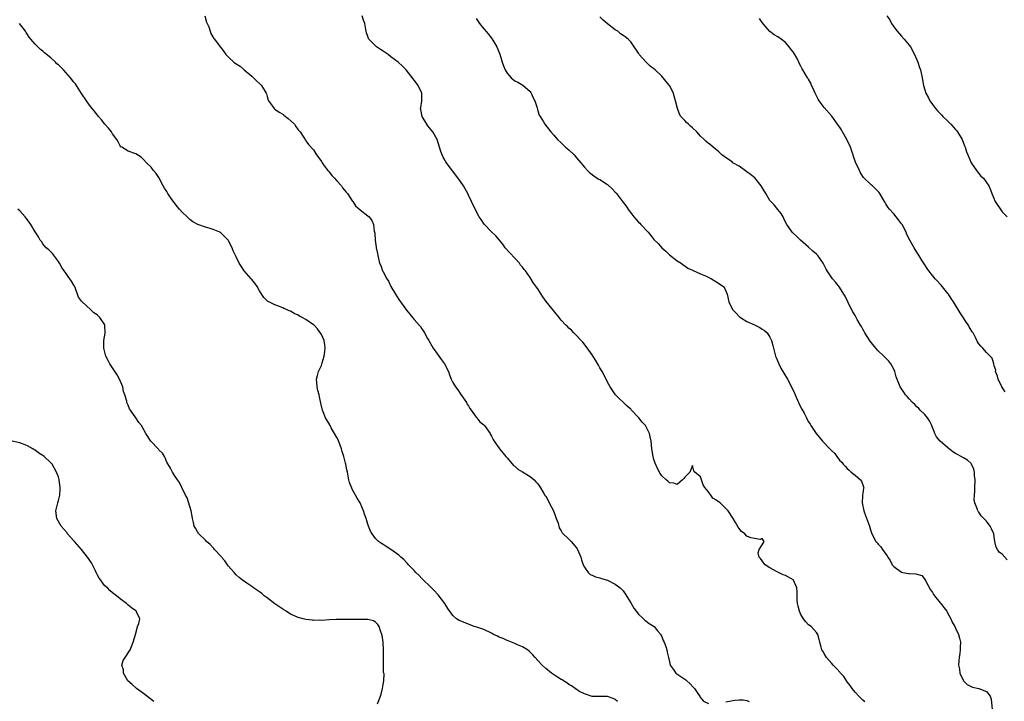
# Model space of a CAD drawing. Units: inches. Extents: x 2601000 to 2604000, y 1518000 to 1521000.
# Drawn here: x 2601865 to 2602120, y 1519392 to 1519568 of the extents above; entities that cross this region are included whole.
import ezdxf

# ---------------------------------------------------------------- set-up
doc = ezdxf.new("R2010")
doc.units = ezdxf.units.IN
doc.header["$MEASUREMENT"] = 0
doc.layers.add('LD26011518_10ft', color=141, linetype='Continuous')

msp = doc.modelspace()

# ---------------------------------------------------------------- linework, layer by layer
at = {"layer": 'LD26011518_10ft'}
for points, elevation in [([(2601912.84, 1519569), (2601913.32, 1519567.32), (2601913.86, 1519566.14), (2601914.22, 1519565), (2601914.43, 1519564.43), (2601915.17, 1519563.17), (2601915.33, 1519563), (2601916.79, 1519561), (2601916.89, 1519560.89), (2601917.76, 1519559.76), (2601918.29, 1519559), (2601918.66, 1519558.66), (2601919, 1519558.31), (2601920.37, 1519557), (2601921, 1519556.58), (2601921.97, 1519555.97), (2601923.06, 1519555.07), (2601925, 1519553.38), (2601926.19, 1519552.19), (2601927, 1519551.49), (2601927.48, 1519551), (2601928.76, 1519549), (2601928.8, 1519548.8), (2601929, 1519548.15), (2601929.22, 1519547.22), (2601929.33, 1519547), (2601930.4, 1519545.6), (2601930.82, 1519545), (2601931, 1519544.89), (2601932.11, 1519544.11), (2601933, 1519543.55), (2601933.32, 1519543.32), (2601934.43, 1519542.43), (2601936.02, 1519541), (2601936.4, 1519540.4), (2601937, 1519539.52), (2601937.23, 1519539.23), (2601937.48, 1519539), (2601938.45, 1519537.55), (2601938.86, 1519536.86), (2601939, 1519536.66), (2601939.7, 1519535.7), (2601941, 1519534.31), (2601941.76, 1519533), (2601942.3, 1519532.3), (2601943, 1519531.32), (2601943.17, 1519531), (2601943.76, 1519530.24), (2601944.69, 1519529), (2601944.81, 1519528.81), (2601945, 1519528.64), (2601945.66, 1519527.66), (2601946.38, 1519527), (2601947, 1519526.28), (2601948.16, 1519525), (2601948.47, 1519524.47), (2601949, 1519523.93), (2601949.38, 1519523.38), (2601949.79, 1519523), (2601951, 1519521.14), (2601951.11, 1519521), (2601951.81, 1519519.81), (2601953, 1519518.83), (2601955, 1519517.29), (2601955.32, 1519517), (2601956.03, 1519516.03), (2601956.47, 1519515), (2601956.67, 1519513.33), (2601956.8, 1519512.8), (2601956.91, 1519511), (2601957.17, 1519509.17), (2601957.18, 1519509), (2601957.48, 1519507.48), (2601957.56, 1519507), (2601957.74, 1519506.26), (2601958.07, 1519505), (2601958.38, 1519504.38), (2601958.84, 1519503), (2601958.91, 1519502.91), (2601959.9, 1519501), (2601960.35, 1519500.34), (2601961, 1519499), (2601962.2, 1519497), (2601963, 1519495.62), (2601965, 1519492.86), (2601965.84, 1519491.84), (2601966.58, 1519491), (2601967, 1519490.43), (2601968.32, 1519489), (2601968.62, 1519488.62), (2601969, 1519488.02), (2601969.39, 1519487.39), (2601969.7, 1519487), (2601970.44, 1519485.56), (2601970.75, 1519485), (2601970.86, 1519484.86), (2601971.6, 1519483.6), (2601971.88, 1519483), (2601973, 1519481.48), (2601974.02, 1519480.02), (2601974.85, 1519479), (2601975.86, 1519477), (2601976.13, 1519476.13), (2601976.54, 1519475), (2601977, 1519474.19), (2601977.64, 1519473), (2601978.25, 1519472.25), (2601979.09, 1519471.09), (2601980.51, 1519469), (2601980.65, 1519468.65), (2601981, 1519468.1), (2601981.39, 1519467.39), (2601981.72, 1519467), (2601983, 1519465.22), (2601983.2, 1519465), (2601984, 1519464), (2601985, 1519463.17), (2601985.17, 1519463), (2601986.62, 1519461), (2601986.74, 1519460.74), (2601987, 1519460.3), (2601987.44, 1519459.44), (2601987.69, 1519459), (2601989.05, 1519457), (2601989.92, 1519455.92), (2601990.69, 1519455), (2601991, 1519454.67), (2601992.68, 1519452.68), (2601993, 1519452.47), (2601993.76, 1519451.76), (2601995, 1519451.07), (2601997, 1519449.87), (2601998, 1519449), (2601998.46, 1519448.46), (2601999, 1519447.92), (2601999.38, 1519447.38), (2602000.55, 1519445.45), (2602000.87, 1519444.87), (2602001, 1519444.72), (2602001.6, 1519443.6), (2602001.94, 1519443), (2602003.02, 1519441), (2602003.5, 1519439.5), (2602003.74, 1519439), (2602004.22, 1519437.78), (2602004.52, 1519436.52), (2602005, 1519435.81), (2602005.28, 1519435.28), (2602007, 1519433.59), (2602007.57, 1519433), (2602009, 1519431.38), (2602009.16, 1519431.16), (2602009.24, 1519431), (2602010.09, 1519429), (2602010.25, 1519428.25), (2602010.73, 1519427), (2602011, 1519426.35), (2602012.02, 1519425), (2602012.51, 1519424.51), (2602013, 1519424.33), (2602013.86, 1519423.86), (2602015, 1519423.64), (2602015.43, 1519423.44), (2602017, 1519423.02), (2602019, 1519422.01), (2602020.29, 1519421), (2602021, 1519420.29), (2602021.51, 1519419.51), (2602023, 1519417.15), (2602023.78, 1519415.78), (2602024.37, 1519415), (2602025, 1519414.21), (2602026.27, 1519413), (2602026.64, 1519412.64), (2602027, 1519412.44), (2602027.79, 1519411.79), (2602029.05, 1519411), (2602029.9, 1519409.9), (2602030.76, 1519409), (2602030.81, 1519408.81), (2602031, 1519408.43), (2602031.39, 1519407.39), (2602031.68, 1519407), (2602032.11, 1519405.89), (2602032.31, 1519405), (2602032.42, 1519404.42), (2602032.78, 1519403), (2602033, 1519401.94), (2602033.23, 1519401), (2602033.97, 1519399.97), (2602034.65, 1519399), (2602037, 1519397.44), (2602037.25, 1519397.25), (2602037.47, 1519397), (2602038.3, 1519396.3), (2602039.25, 1519395.25), (2602039.44, 1519395), (2602040.54, 1519393.46), (2602040.85, 1519393), (2602040.89, 1519392.89), (2602041.77, 1519391.77), (2602043.14, 1519391.14)], 8500), ([(2602083.53, 1519391.53), (2602083, 1519392.02), (2602082.53, 1519392.53), (2602082.01, 1519393), (2602081, 1519394.06), (2602080.25, 1519395), (2602079.74, 1519395.74), (2602079, 1519396.74), (2602078.1, 1519398.1), (2602077.25, 1519399), (2602077.15, 1519399.15), (2602076.21, 1519400.21), (2602075.35, 1519401), (2602075, 1519401.44), (2602073.6, 1519403), (2602073, 1519404.05), (2602072.63, 1519404.63), (2602072.4, 1519405), (2602072.27, 1519405.73), (2602071.93, 1519407), (2602071.71, 1519407.71), (2602071.38, 1519409), (2602071, 1519409.5), (2602070.3, 1519410.3), (2602069.64, 1519411), (2602069, 1519411.5), (2602068.25, 1519412.25), (2602067.71, 1519413), (2602067, 1519414.18), (2602066.63, 1519415), (2602066.31, 1519416.31), (2602066.12, 1519417), (2602066.02, 1519417.98), (2602065.99, 1519419), (2602066.01, 1519420.01), (2602065.91, 1519421), (2602065.1, 1519423), (2602065, 1519423.1), (2602063.76, 1519423.77), (2602063, 1519424.23), (2602062.41, 1519424.41), (2602061, 1519425.12), (2602060.71, 1519425.29), (2602059, 1519426.19), (2602057.74, 1519427), (2602057.45, 1519427.45), (2602056.59, 1519428.59), (2602056.23, 1519429), (2602055.94, 1519430.06), (2602056.23, 1519431), (2602057, 1519432.15), (2602057.46, 1519433), (2602057, 1519433.8), (2602056.42, 1519433.58), (2602055, 1519433.77), (2602054.02, 1519433.98), (2602053, 1519434.41), (2602052.46, 1519435), (2602051.65, 1519435.65), (2602051, 1519436.36), (2602050.74, 1519436.74), (2602050.09, 1519437.91), (2602049.44, 1519439), (2602048.15, 1519441), (2602047, 1519442.19), (2602046.11, 1519443), (2602045.42, 1519443.42), (2602045, 1519443.83), (2602044.21, 1519444.21), (2602043.7, 1519445), (2602043, 1519445.97), (2602042.19, 1519447), (2602041.71, 1519447.71), (2602041, 1519449.75), (2602039.57, 1519451), (2602039.29, 1519451.29), (2602039, 1519452.72), (2602038.31, 1519451), (2602037.65, 1519450.35), (2602037, 1519449.67), (2602036.71, 1519449.29), (2602036.38, 1519449), (2602035, 1519447.73), (2602034.1, 1519448.1), (2602033, 1519448.17), (2602032.62, 1519448.62), (2602032.15, 1519449), (2602031, 1519450.04), (2602030.62, 1519450.62), (2602029.92, 1519451.92), (2602029.32, 1519453.32), (2602029, 1519454.28), (2602028.82, 1519455), (2602028.47, 1519457), (2602028.24, 1519459), (2602028.06, 1519460.06), (2602027.86, 1519461), (2602027, 1519462.66), (2602026.8, 1519463), (2602025.93, 1519463.93), (2602025.09, 1519465), (2602023.11, 1519467.11), (2602023, 1519467.22), (2602022.03, 1519468.03), (2602019.09, 1519471), (2602017.71, 1519473), (2602017, 1519474.22), (2602016.08, 1519476.08), (2602015.59, 1519477), (2602015, 1519477.98), (2602014.66, 1519478.66), (2602013.9, 1519479.9), (2602013, 1519481.3), (2602011.47, 1519483.47), (2602010.59, 1519484.59), (2602010.16, 1519485), (2602009, 1519486.35), (2602008.27, 1519487), (2602007.65, 1519487.65), (2602007, 1519488.24), (2602006.63, 1519488.63), (2602006.25, 1519489), (2602005, 1519490.27), (2602004.49, 1519491), (2602003, 1519492.75), (2602001.14, 1519495.14), (2602000.3, 1519496.3), (2601999.83, 1519497), (2601999, 1519498.34), (2601997.89, 1519499.89), (2601997, 1519501.33), (2601995.79, 1519503), (2601995.41, 1519503.41), (2601995, 1519503.96), (2601994.52, 1519504.52), (2601994.2, 1519505), (2601993, 1519506.28), (2601991.71, 1519507.71), (2601990.51, 1519509), (2601989.9, 1519509.9), (2601988.1, 1519512.1), (2601987, 1519513.12), (2601985.08, 1519515.08), (2601984.28, 1519516.28), (2601983.84, 1519517), (2601983, 1519518.47), (2601981.84, 1519521), (2601981, 1519522.61), (2601980.83, 1519523), (2601980.22, 1519524.22), (2601979.74, 1519525), (2601979, 1519526.12), (2601977, 1519528.8), (2601976.82, 1519529), (2601975.31, 1519531), (2601975.19, 1519531.19), (2601975, 1519531.56), (2601974.45, 1519532.45), (2601974.21, 1519533), (2601973.88, 1519533.88), (2601973.58, 1519535), (2601972.95, 1519537), (2601971.79, 1519539), (2601970.56, 1519540.56), (2601970.26, 1519541), (2601969.05, 1519543), (2601968.73, 1519544.73), (2601968.66, 1519545), (2601968.69, 1519545.31), (2601968.94, 1519547), (2601968.99, 1519549), (2601968.03, 1519551), (2601967.58, 1519551.58), (2601967, 1519552.39), (2601966.7, 1519552.7), (2601964.92, 1519555), (2601963.97, 1519555.97), (2601962.89, 1519557), (2601961, 1519558.41), (2601960.24, 1519559), (2601959.52, 1519559.52), (2601959, 1519559.85), (2601958.32, 1519560.32), (2601957.29, 1519561), (2601957, 1519561.25), (2601955.28, 1519563), (2601955.17, 1519563.17), (2601955, 1519563.68), (2601954.63, 1519564.63), (2601954.55, 1519565), (2601954.51, 1519565.49), (2601954.23, 1519567), (2601953.9, 1519567.9), (2601953.52, 1519569)], 8490), ([(2601983, 1519568.28), (2601983.5, 1519567.5), (2601983.89, 1519567), (2601985, 1519565.64), (2601986.24, 1519564.24), (2601987.15, 1519563), (2601987.34, 1519562.66), (2601988.35, 1519561), (2601988.58, 1519560.58), (2601989.12, 1519559.12), (2601989.6, 1519557.6), (2601989.76, 1519557), (2601990.08, 1519556.09), (2601990.51, 1519555), (2601991, 1519554.19), (2601992.08, 1519553), (2601992.56, 1519552.56), (2601993, 1519552.19), (2601993.82, 1519551.82), (2601995.09, 1519551.09), (2601997, 1519549.44), (2601997.18, 1519549.18), (2601997.27, 1519549), (2601997.78, 1519547.78), (2601998.16, 1519547), (2601998.78, 1519545.22), (2601998.85, 1519544.85), (2601999, 1519544.46), (2601999.31, 1519543.31), (2601999.54, 1519543), (2602000.44, 1519541.56), (2602000.76, 1519541), (2602002.32, 1519539), (2602003, 1519538.24), (2602004.03, 1519537), (2602005, 1519536.17), (2602006.14, 1519535), (2602007, 1519534.3), (2602008.33, 1519533), (2602009, 1519532.28), (2602010.12, 1519531), (2602010.48, 1519530.48), (2602011, 1519529.86), (2602011.77, 1519529), (2602012.38, 1519528.38), (2602013, 1519527.96), (2602013.55, 1519527.55), (2602014.76, 1519526.76), (2602015, 1519526.66), (2602017, 1519525.33), (2602018.21, 1519524.21), (2602019, 1519523.35), (2602019.19, 1519523.19), (2602019.32, 1519523), (2602020.89, 1519521), (2602021.8, 1519519.8), (2602022.59, 1519518.59), (2602023, 1519518.02), (2602023.79, 1519517), (2602025, 1519515.66), (2602025.35, 1519515.35), (2602025.64, 1519515), (2602027.51, 1519513), (2602028.21, 1519512.21), (2602029, 1519511.18), (2602030.09, 1519510.09), (2602031, 1519509.02), (2602032.09, 1519508.09), (2602033, 1519507.17), (2602035, 1519505.62), (2602036.01, 1519505), (2602036.57, 1519504.57), (2602037, 1519504.29), (2602037.74, 1519503.74), (2602039, 1519503.18), (2602039.1, 1519503.1), (2602041, 1519502.23), (2602042.29, 1519501.71), (2602043, 1519501.36), (2602043.84, 1519501), (2602045, 1519500.31), (2602047.02, 1519499.02), (2602047.04, 1519499), (2602047.93, 1519497), (2602048.32, 1519495), (2602049.34, 1519493), (2602050.15, 1519492.15), (2602051.16, 1519491.16), (2602051.37, 1519491), (2602053, 1519489.97), (2602054.97, 1519489.03), (2602056.35, 1519488.35), (2602057, 1519487.97), (2602057.58, 1519487.58), (2602058.24, 1519487), (2602059, 1519485.86), (2602059.38, 1519485), (2602059.76, 1519483.76), (2602059.87, 1519483), (2602060.44, 1519481), (2602060.58, 1519480.58), (2602061.26, 1519479), (2602061.84, 1519477.84), (2602062.56, 1519476.56), (2602063.52, 1519475), (2602064.6, 1519473), (2602065.37, 1519471.37), (2602065.51, 1519471), (2602066.41, 1519469), (2602066.58, 1519468.58), (2602067.25, 1519467.25), (2602067.82, 1519466.18), (2602068.4, 1519465), (2602068.61, 1519464.61), (2602069, 1519463.95), (2602069.38, 1519463.38), (2602069.59, 1519463), (2602070.95, 1519460.95), (2602072.54, 1519459), (2602074.51, 1519457), (2602074.77, 1519456.77), (2602075, 1519456.45), (2602075.81, 1519455.81), (2602076.29, 1519455), (2602077, 1519454.06), (2602077.57, 1519453.57), (2602077.94, 1519453), (2602078.48, 1519452.48), (2602079, 1519451.9), (2602079.5, 1519451.5), (2602080.03, 1519451), (2602081, 1519450.17), (2602082.42, 1519449), (2602082.66, 1519448.66), (2602083.21, 1519447.21), (2602083.24, 1519447), (2602083.18, 1519446.82), (2602083, 1519445.43), (2602082.93, 1519445.07), (2602082.94, 1519444.94), (2602082.81, 1519443), (2602083.26, 1519441), (2602083.73, 1519439.73), (2602084.7, 1519437), (2602085, 1519436.02), (2602085.27, 1519435.27), (2602085.38, 1519435), (2602086.39, 1519433), (2602086.69, 1519432.69), (2602087, 1519432.3), (2602087.68, 1519431.68), (2602088.06, 1519431), (2602089, 1519429.74), (2602089.33, 1519429.33), (2602089.46, 1519429), (2602090.08, 1519428.08), (2602090.63, 1519427), (2602091, 1519426.52), (2602093, 1519425.08), (2602093.35, 1519425), (2602094.78, 1519424.78), (2602095, 1519424.73), (2602096.69, 1519424.69), (2602097, 1519424.58), (2602098.23, 1519424.23), (2602099.12, 1519423.12), (2602099.13, 1519423), (2602099.26, 1519422.74), (2602100.53, 1519420.53), (2602101, 1519419.83), (2602101.32, 1519419.32), (2602101.55, 1519419), (2602103, 1519417.19), (2602103.18, 1519417), (2602103.93, 1519415.93), (2602104.72, 1519415), (2602105, 1519414.44), (2602105.78, 1519413), (2602106.13, 1519412.13), (2602106.79, 1519411), (2602107, 1519410.59), (2602107.74, 1519409), (2602108.02, 1519408.02), (2602108.27, 1519407), (2602108.21, 1519405.79), (2602108.22, 1519405), (2602108.12, 1519404.12), (2602107.92, 1519403), (2602107.81, 1519402.19), (2602107.78, 1519401), (2602107.99, 1519399.99), (2602108.07, 1519399), (2602109, 1519397), (2602110.03, 1519396.03), (2602111, 1519395.48), (2602111.35, 1519395.35), (2602113, 1519394.98), (2602115, 1519394.22), (2602115.91, 1519393), (2602116.22, 1519392.22), (2602116.45, 1519389.55)], 8480), ([(2602120.29, 1519428.29), (2602119, 1519429.72), (2602118.3, 1519430.3), (2602117.79, 1519431), (2602117.53, 1519431.53), (2602117.14, 1519433), (2602117, 1519434.25), (2602116.88, 1519435), (2602116.27, 1519436.27), (2602115.94, 1519437), (2602115, 1519438.27), (2602114.31, 1519439), (2602113.65, 1519439.65), (2602113, 1519440.65), (2602112.82, 1519440.82), (2602112.73, 1519441), (2602112.68, 1519441.32), (2602111.99, 1519443), (2602111.82, 1519443.82), (2602111.89, 1519445), (2602112.01, 1519445.99), (2602111.99, 1519447), (2602112.06, 1519449), (2602111.92, 1519450.08), (2602111.88, 1519451), (2602111.74, 1519451.74), (2602111.15, 1519453), (2602111, 1519453.19), (2602110.08, 1519454.08), (2602109, 1519454.64), (2602108.4, 1519455), (2602107.49, 1519455.49), (2602107, 1519455.78), (2602106.26, 1519456.26), (2602105, 1519457.23), (2602103, 1519458.94), (2602102.1, 1519460.1), (2602101.67, 1519461), (2602101.45, 1519461.45), (2602101, 1519462.48), (2602100.82, 1519463), (2602100.25, 1519464.24), (2602099.69, 1519465), (2602099, 1519465.84), (2602097.85, 1519467), (2602097.46, 1519467.46), (2602097, 1519467.89), (2602096.45, 1519468.45), (2602095.81, 1519469), (2602095, 1519469.96), (2602094.51, 1519470.51), (2602094.02, 1519471), (2602093.62, 1519471.62), (2602092.8, 1519472.8), (2602092.69, 1519473), (2602092.53, 1519473.47), (2602091.65, 1519475.65), (2602091.29, 1519477), (2602091, 1519477.61), (2602090.28, 1519479), (2602089.69, 1519479.69), (2602089, 1519480.42), (2602088.7, 1519480.7), (2602088.45, 1519481), (2602087, 1519482.34), (2602086.41, 1519483), (2602084.88, 1519484.88), (2602083.54, 1519487), (2602083.37, 1519487.37), (2602083, 1519487.95), (2602082.63, 1519488.63), (2602082.39, 1519489), (2602081.54, 1519490.46), (2602081.17, 1519491.17), (2602081, 1519491.45), (2602080.46, 1519492.46), (2602080.12, 1519493), (2602079.09, 1519495), (2602078.45, 1519496.45), (2602078.12, 1519497), (2602077, 1519498.77), (2602076.04, 1519500.04), (2602075.2, 1519501), (2602073.82, 1519503), (2602073.51, 1519503.51), (2602073, 1519504.52), (2602072.73, 1519505), (2602071.34, 1519507), (2602071, 1519507.36), (2602070.11, 1519508.11), (2602069, 1519509.16), (2602066.86, 1519511), (2602065.95, 1519511.95), (2602065, 1519512.76), (2602064.77, 1519513), (2602063.35, 1519515), (2602063, 1519515.65), (2602062.61, 1519516.61), (2602062.41, 1519517), (2602061.9, 1519517.9), (2602061, 1519518.92), (2602060.08, 1519520.08), (2602059.19, 1519521), (2602059, 1519521.25), (2602057.89, 1519523), (2602057, 1519524.56), (2602056.72, 1519525), (2602055.06, 1519527.06), (2602053.95, 1519527.95), (2602053, 1519528.68), (2602051, 1519530.08), (2602049.43, 1519531), (2602049.19, 1519531.19), (2602048.01, 1519532.01), (2602046.54, 1519533), (2602045.79, 1519533.79), (2602044.27, 1519535), (2602043.61, 1519535.61), (2602043, 1519536.04), (2602042.48, 1519536.48), (2602041.96, 1519537), (2602041, 1519537.88), (2602040.07, 1519539), (2602039, 1519540.02), (2602038.46, 1519540.46), (2602037.95, 1519541), (2602037.43, 1519541.43), (2602037, 1519541.9), (2602035.95, 1519543), (2602035.56, 1519543.56), (2602035.05, 1519545), (2602034.6, 1519547), (2602034.25, 1519548.25), (2602034.01, 1519549), (2602033, 1519551), (2602032.07, 1519552.07), (2602031.39, 1519553), (2602031, 1519553.4), (2602029.3, 1519555), (2602029, 1519555.26), (2602028.02, 1519556.02), (2602026.98, 1519556.98), (2602025.16, 1519559), (2602025, 1519559.31), (2602024.34, 1519560.34), (2602023.91, 1519561), (2602023, 1519562.25), (2602022.3, 1519563), (2602021.56, 1519563.56), (2602021, 1519563.89), (2602020.37, 1519564.37), (2602019.65, 1519565), (2602019, 1519565.41), (2602017, 1519566.89), (2602015.84, 1519567.84), (2602015, 1519568.71)], 8470), ([(2602119.78, 1519471.78), (2602118.97, 1519473), (2602117.97, 1519475), (2602117.81, 1519475.81), (2602117.31, 1519477), (2602117.37, 1519477.37), (2602117, 1519478.47), (2602116.85, 1519479), (2602116.47, 1519480.47), (2602115, 1519481.92), (2602114.08, 1519483), (2602113.53, 1519483.53), (2602113, 1519484.18), (2602112.7, 1519484.7), (2602112.17, 1519485.83), (2602111.53, 1519487), (2602111.29, 1519487.29), (2602111, 1519487.72), (2602110.53, 1519488.53), (2602110.33, 1519489), (2602109.77, 1519489.77), (2602109, 1519490.92), (2602108.15, 1519492.15), (2602107.62, 1519493), (2602107, 1519494.15), (2602106.43, 1519495), (2602105.89, 1519495.89), (2602105.15, 1519497), (2602105, 1519497.2), (2602103.3, 1519499.3), (2602103, 1519499.59), (2602102.35, 1519500.35), (2602101.74, 1519501), (2602101.41, 1519501.41), (2602101, 1519501.84), (2602100.1, 1519503), (2602099.66, 1519503.66), (2602099, 1519504.6), (2602098.37, 1519505.63), (2602097.35, 1519507.35), (2602097, 1519507.86), (2602096.29, 1519509), (2602095.14, 1519511), (2602094.42, 1519512.42), (2602094.18, 1519513), (2602093.15, 1519515), (2602093, 1519515.23), (2602092.26, 1519516.26), (2602091, 1519517.81), (2602089.88, 1519519), (2602089.51, 1519519.51), (2602089, 1519520.4), (2602088.75, 1519520.75), (2602088.59, 1519521), (2602087.43, 1519523), (2602087.26, 1519523.26), (2602087, 1519523.6), (2602085.5, 1519525), (2602085.22, 1519525.22), (2602085, 1519525.43), (2602083.21, 1519527.21), (2602082.41, 1519528.41), (2602082.11, 1519529), (2602081.14, 1519531.14), (2602080.62, 1519532.62), (2602080.51, 1519533), (2602080.27, 1519533.73), (2602079.82, 1519535), (2602078.89, 1519537), (2602077.74, 1519539), (2602077.48, 1519539.48), (2602077, 1519540.25), (2602076.48, 1519541), (2602075.01, 1519543.01), (2602073, 1519545.3), (2602071.73, 1519547), (2602071.44, 1519547.44), (2602070.66, 1519549), (2602070.16, 1519550.16), (2602069.75, 1519551), (2602069.54, 1519551.54), (2602069, 1519552.59), (2602068.83, 1519552.83), (2602068.69, 1519553), (2602067.46, 1519555), (2602067.29, 1519555.29), (2602067, 1519556), (2602066.6, 1519556.6), (2602066.47, 1519557), (2602066.01, 1519557.99), (2602065.45, 1519559), (2602065.25, 1519559.25), (2602065, 1519559.66), (2602064.37, 1519560.37), (2602064, 1519561), (2602063, 1519562.1), (2602061.88, 1519563), (2602061, 1519563.59), (2602060.07, 1519564.07), (2602058.93, 1519564.93), (2602058.36, 1519565.64), (2602057, 1519567.25), (2602056.29, 1519568.29)], 8460), ([(2602089.22, 1519569), (2602089.98, 1519567.98), (2602090.44, 1519567), (2602091, 1519566.14), (2602091.88, 1519565), (2602093, 1519563.75), (2602093.7, 1519563), (2602095, 1519561.45), (2602095.33, 1519561), (2602096.38, 1519559), (2602097.19, 1519557), (2602097.65, 1519555.65), (2602097.9, 1519555), (2602098.35, 1519553), (2602098.45, 1519552.45), (2602098.67, 1519551), (2602099, 1519549.87), (2602099.28, 1519549), (2602099.93, 1519547.93), (2602100.37, 1519547), (2602101, 1519546.1), (2602101.84, 1519545), (2602102.38, 1519544.38), (2602103, 1519543.73), (2602103.37, 1519543.37), (2602103.69, 1519543), (2602105, 1519541.72), (2602105.77, 1519541), (2602107, 1519539.57), (2602107.28, 1519539.28), (2602107.52, 1519539), (2602108.73, 1519537), (2602109.34, 1519535.34), (2602109.48, 1519535), (2602109.84, 1519533.84), (2602110.14, 1519533), (2602111, 1519531), (2602112.36, 1519529), (2602112.63, 1519528.63), (2602113, 1519528.24), (2602113.53, 1519527.53), (2602114.18, 1519527), (2602115, 1519525.92), (2602115.58, 1519525), (2602115.99, 1519523.99), (2602116.33, 1519523), (2602117.22, 1519521), (2602119, 1519518.28), (2602120.3, 1519517)], 8450), ([(2602019.61, 1519391.61), (2602019, 1519392.16), (2602018.41, 1519392.41), (2602017, 1519392.95), (2602013, 1519392.97), (2602011, 1519393.59), (2602009.74, 1519394.26), (2602009, 1519394.71), (2602008.63, 1519395), (2602007.7, 1519395.7), (2602007, 1519396.01), (2602006.43, 1519396.43), (2602005.57, 1519397), (2602005.24, 1519397.24), (2602005, 1519397.35), (2602004.03, 1519397.97), (2602003, 1519398.64), (2602002.5, 1519399), (2602001, 1519400.2), (2602000.08, 1519401), (2601999, 1519402.24), (2601998.28, 1519403), (2601997.72, 1519403.72), (2601996.7, 1519404.7), (2601996.26, 1519405), (2601995, 1519405.78), (2601993.69, 1519406.31), (2601993, 1519406.63), (2601991.31, 1519407.3), (2601991, 1519407.39), (2601989.97, 1519407.97), (2601989, 1519408.32), (2601988.57, 1519408.57), (2601987.52, 1519409), (2601987, 1519409.31), (2601985, 1519410.25), (2601983.17, 1519410.83), (2601982.49, 1519411), (2601981.47, 1519411.47), (2601981, 1519411.64), (2601978.59, 1519412.59), (2601977.94, 1519413), (2601977, 1519413.86), (2601975.73, 1519415.73), (2601974.94, 1519417), (2601973.22, 1519419.22), (2601973, 1519419.44), (2601972.26, 1519420.26), (2601971.46, 1519421), (2601971, 1519421.48), (2601969.44, 1519423), (2601969.24, 1519423.24), (2601969, 1519423.46), (2601968.27, 1519424.27), (2601967.46, 1519425), (2601967, 1519425.49), (2601965.53, 1519427), (2601965.3, 1519427.3), (2601965, 1519427.57), (2601964.35, 1519428.35), (2601963.57, 1519429), (2601963, 1519429.53), (2601961, 1519431), (2601959.75, 1519431.75), (2601959, 1519432.22), (2601958.51, 1519432.51), (2601957.81, 1519433), (2601957, 1519433.83), (2601956.1, 1519435), (2601955.7, 1519435.7), (2601955.18, 1519437), (2601955, 1519437.54), (2601954.57, 1519439), (2601954.13, 1519440.13), (2601953.92, 1519441), (2601953.03, 1519443), (2601952.22, 1519444.22), (2601951, 1519446.59), (2601950.84, 1519446.84), (2601950.26, 1519448.26), (2601950.11, 1519449), (2601949.89, 1519449.89), (2601949.73, 1519451), (2601949.59, 1519451.59), (2601949.34, 1519453), (2601949.26, 1519453.26), (2601948.82, 1519455), (2601948.34, 1519456.34), (2601948.17, 1519457), (2601947.3, 1519459.3), (2601947, 1519459.9), (2601946.4, 1519461), (2601945.54, 1519462.46), (2601945.24, 1519463), (2601945.17, 1519463.17), (2601944.09, 1519465), (2601943.45, 1519466.56), (2601943.28, 1519467), (2601942.84, 1519468.84), (2601942.48, 1519470.48), (2601942.4, 1519471), (2601942.1, 1519472.1), (2601941.91, 1519473), (2601941.82, 1519474.18), (2601941.74, 1519475), (2601941.99, 1519475.99), (2601942.29, 1519477), (2601943, 1519478.52), (2601943.14, 1519478.86), (2601943.22, 1519479.22), (2601943.74, 1519481), (2601943.85, 1519482.15), (2601943.95, 1519483), (2601943.9, 1519483.9), (2601943.68, 1519485), (2601943, 1519486.57), (2601942.86, 1519486.86), (2601942, 1519488), (2601941.12, 1519489), (2601941, 1519489.11), (2601939, 1519490.45), (2601937.99, 1519491), (2601937.32, 1519491.32), (2601937, 1519491.54), (2601935.97, 1519491.97), (2601935, 1519492.58), (2601934.66, 1519492.66), (2601933.96, 1519493), (2601933.29, 1519493.29), (2601933, 1519493.48), (2601932.17, 1519493.83), (2601931, 1519494.21), (2601929.38, 1519495), (2601929.14, 1519495.14), (2601928.14, 1519496.14), (2601927, 1519497.89), (2601926.4, 1519499), (2601925.81, 1519499.81), (2601925, 1519500.76), (2601924.83, 1519501), (2601923.04, 1519503.04), (2601922.23, 1519504.23), (2601921.78, 1519505), (2601921, 1519506.63), (2601920.22, 1519508.22), (2601919.91, 1519509), (2601919, 1519510.81), (2601918.88, 1519511), (2601917.91, 1519511.91), (2601917, 1519512.83), (2601916.72, 1519513), (2601915, 1519513.73), (2601913.94, 1519514.06), (2601913, 1519514.29), (2601911.04, 1519515.04), (2601909.73, 1519515.73), (2601909, 1519516.35), (2601908.62, 1519516.62), (2601908.3, 1519517), (2601907, 1519518.23), (2601906.34, 1519519), (2601905.68, 1519519.68), (2601905, 1519520.6), (2601904.81, 1519520.81), (2601904.01, 1519521.99), (2601903.29, 1519523), (2601903, 1519523.52), (2601902.44, 1519524.44), (2601902.12, 1519525), (2601901, 1519527.21), (2601900.25, 1519528.25), (2601899.62, 1519529), (2601899, 1519529.86), (2601897.74, 1519531), (2601897, 1519531.83), (2601896.41, 1519532.41), (2601895, 1519533.28), (2601893, 1519533.98), (2601891.41, 1519535), (2601891.15, 1519535.15), (2601891, 1519535.34), (2601890.44, 1519536.44), (2601890.13, 1519537), (2601889, 1519538.49), (2601888.7, 1519539), (2601887.94, 1519539.94), (2601887, 1519540.96), (2601886.13, 1519542.13), (2601885.33, 1519543), (2601885.19, 1519543.19), (2601885, 1519543.36), (2601884.31, 1519544.31), (2601883.71, 1519545), (2601883, 1519545.88), (2601882.24, 1519547), (2601881, 1519548.91), (2601879.67, 1519551), (2601879.39, 1519551.39), (2601879, 1519551.87), (2601878.16, 1519553), (2601876.33, 1519555), (2601875, 1519556.28), (2601874.62, 1519556.62), (2601874.23, 1519557), (2601873, 1519558.12), (2601871.43, 1519559.43), (2601871, 1519559.84), (2601870.33, 1519560.33), (2601869, 1519561.65), (2601867.84, 1519563), (2601867.46, 1519563.46), (2601867, 1519564.17), (2601866.66, 1519564.66), (2601866.47, 1519565), (2601864.97, 1519567)], 8510), ([(2601957.5, 1519391), (2601958.29, 1519393), (2601958.45, 1519393.55), (2601958.83, 1519395), (2601959, 1519396.01), (2601959.14, 1519397), (2601959.22, 1519398.78), (2601959.15, 1519399), (2601959.1, 1519399.1), (2601959.08, 1519401), (2601959.09, 1519402.91), (2601959.06, 1519403.06), (2601959.09, 1519405), (2601959, 1519407), (2601958.73, 1519408.73), (2601958.67, 1519409), (2601958.38, 1519409.62), (2601957.91, 1519411), (2601957.6, 1519411.6), (2601957, 1519412.19), (2601956.47, 1519412.47), (2601955, 1519412.81), (2601954.82, 1519412.82), (2601950.81, 1519412.81), (2601949, 1519412.85), (2601948.84, 1519412.84), (2601947, 1519412.85), (2601946.82, 1519412.82), (2601945, 1519412.73), (2601943, 1519412.6), (2601942.64, 1519412.64), (2601941, 1519412.59), (2601940.67, 1519412.67), (2601939, 1519412.81), (2601938.32, 1519413), (2601937, 1519413.34), (2601935, 1519414.26), (2601933.87, 1519415), (2601933.32, 1519415.32), (2601933, 1519415.5), (2601931, 1519416.87), (2601929, 1519418.43), (2601928.23, 1519419), (2601927.59, 1519419.59), (2601927, 1519420.03), (2601925.48, 1519421), (2601925, 1519421.4), (2601923.73, 1519422.27), (2601922.63, 1519423), (2601921.75, 1519423.75), (2601921, 1519424.41), (2601920.41, 1519425), (2601919, 1519426.64), (2601918.74, 1519427), (2601918.04, 1519428.04), (2601917.19, 1519429), (2601917.11, 1519429.11), (2601915.38, 1519431), (2601915.22, 1519431.22), (2601915, 1519431.41), (2601914.26, 1519432.26), (2601913.32, 1519433), (2601913, 1519433.33), (2601911.31, 1519435), (2601911.2, 1519435.2), (2601911, 1519435.49), (2601910.47, 1519436.47), (2601910.14, 1519437), (2601909.95, 1519437.95), (2601909.71, 1519439), (2601909.61, 1519439.61), (2601909.33, 1519441), (2601908.29, 1519444.29), (2601907.9, 1519445), (2601906.94, 1519447), (2601906.29, 1519448.29), (2601905.79, 1519449), (2601905, 1519450.07), (2601904.47, 1519451), (2601904.02, 1519452.02), (2601903, 1519453.59), (2601902.63, 1519454.63), (2601902.39, 1519455), (2601901.9, 1519455.9), (2601901, 1519456.72), (2601900.89, 1519456.89), (2601900.77, 1519457), (2601898.91, 1519459), (2601897.64, 1519461), (2601896.48, 1519463), (2601895.8, 1519463.8), (2601895.03, 1519465), (2601893.61, 1519467), (2601893.37, 1519467.37), (2601893, 1519468.31), (2601892.79, 1519468.79), (2601892.73, 1519469), (2601892.66, 1519469.34), (2601892.16, 1519471), (2601891.86, 1519471.86), (2601891.63, 1519473), (2601890.8, 1519475), (2601890.16, 1519476.16), (2601889, 1519477.93), (2601888.27, 1519479), (2601887.88, 1519479.88), (2601887.28, 1519481), (2601886.78, 1519483), (2601886.72, 1519485), (2601887.05, 1519486.95), (2601887.04, 1519489), (2601887, 1519489.08), (2601885.74, 1519491), (2601885.33, 1519491.33), (2601885, 1519491.65), (2601884.15, 1519492.15), (2601883.28, 1519493), (2601881.11, 1519495), (2601881.06, 1519495.06), (2601881, 1519495.19), (2601880.23, 1519496.23), (2601879.3, 1519498.7), (2601879, 1519499.37), (2601878.38, 1519500.38), (2601877.96, 1519501), (2601877.55, 1519501.55), (2601877, 1519502.34), (2601876.48, 1519503), (2601875.89, 1519503.89), (2601875.26, 1519505), (2601875, 1519505.42), (2601873.48, 1519507.48), (2601873, 1519507.91), (2601872.49, 1519508.49), (2601871.85, 1519509), (2601871, 1519510.03), (2601870.61, 1519510.61), (2601870.29, 1519511), (2601869.83, 1519511.83), (2601869, 1519513.12), (2601867.88, 1519515), (2601867, 1519516.22), (2601866.64, 1519516.64), (2601866.37, 1519517), (2601865, 1519518.52), (2601864.53, 1519519)], 8520), ([(2601899.68, 1519391.68), (2601899, 1519392.17), (2601898.54, 1519392.54), (2601897, 1519393.69), (2601895.16, 1519395), (2601894.07, 1519396.07), (2601892.99, 1519397), (2601891.84, 1519399), (2601891.86, 1519399.86), (2601891.38, 1519401), (2601891.75, 1519402.25), (2601892.29, 1519403), (2601893.57, 1519405), (2601893.91, 1519405.91), (2601894.35, 1519407), (2601894.92, 1519409), (2601895.35, 1519410.65), (2601895.48, 1519411), (2601895.79, 1519411.79), (2601896.06, 1519413), (2601895.19, 1519414.81), (2601895.16, 1519415), (2601895, 1519415.06), (2601893.89, 1519415.89), (2601893, 1519416.59), (2601892.79, 1519416.79), (2601892.62, 1519417), (2601891, 1519418.21), (2601890.06, 1519419), (2601889, 1519419.73), (2601888.32, 1519420.32), (2601887.65, 1519421), (2601887, 1519421.58), (2601886.37, 1519422.37), (2601885.99, 1519423), (2601885.58, 1519423.58), (2601885, 1519424.51), (2601884.82, 1519424.82), (2601884.76, 1519425), (2601884.56, 1519425.44), (2601883.8, 1519427), (2601883.52, 1519427.52), (2601882.56, 1519429), (2601881, 1519430.95), (2601879.17, 1519433), (2601879, 1519433.23), (2601877.36, 1519435), (2601877.23, 1519435.23), (2601875.69, 1519437), (2601874.56, 1519439), (2601874.34, 1519441), (2601874.82, 1519443), (2601875, 1519443.61), (2601875.34, 1519445), (2601875.46, 1519446.54), (2601875.46, 1519447), (2601875.2, 1519449), (2601875, 1519449.72), (2601874.54, 1519451), (2601873.36, 1519453), (2601873, 1519453.39), (2601871.3, 1519455), (2601871, 1519455.24), (2601869.91, 1519455.91), (2601869, 1519456.62), (2601868.73, 1519456.73), (2601868.36, 1519457), (2601867, 1519457.76), (2601865.68, 1519458.32), (2601865, 1519458.55), (2601863.01, 1519458.99)], 8530), ([(2602047.55, 1519391.55), (2602049, 1519391.83), (2602049.95, 1519391.95), (2602051, 1519392.05), (2602052.06, 1519392.06), (2602053, 1519391.89), (2602053.63, 1519391.63)], 8500)]:
    msp.add_lwpolyline(points, dxfattribs=dict(at, elevation=elevation))

doc.saveas('drawing.dxf')
